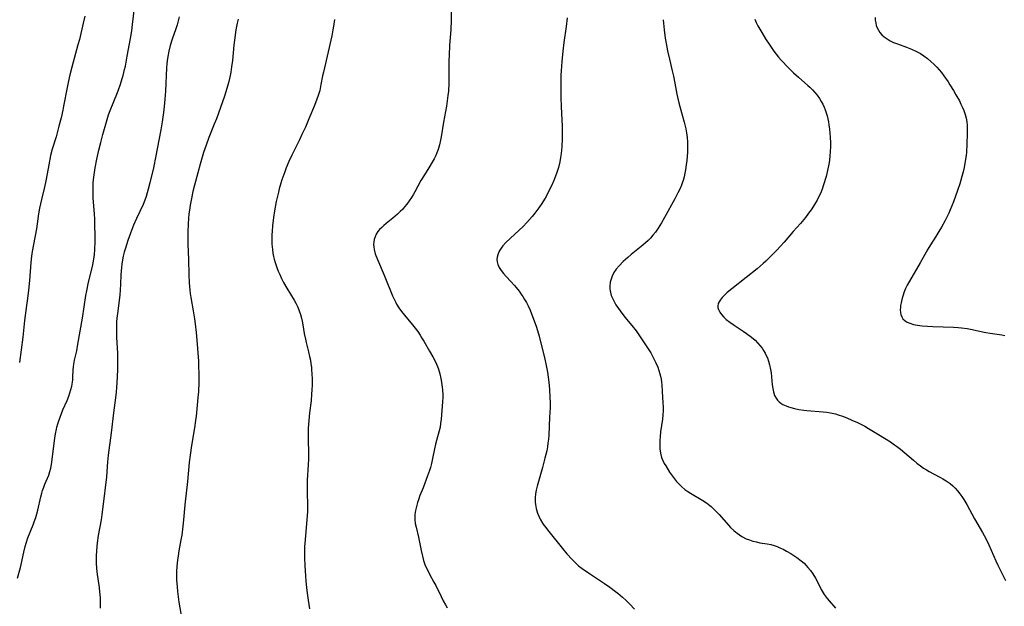
# Model space of a CAD drawing. Units: inches. Extents: x 2042843 to 2048316, y 253306 to 258753.
# Drawn here: x 2044920 to 2045112, y 254703 to 254818 of the extents above; entities that cross this region are included whole.
import ezdxf

# ---------------------------------------------------------------- set-up
doc = ezdxf.new("R2010")
doc.units = ezdxf.units.IN
doc.header["$MEASUREMENT"] = 0
doc.layers.add('c_16_T12S_R18E', color=228, linetype='Continuous')

msp = doc.modelspace()

# ---------------------------------------------------------------- linework, layer by layer
at = {"layer": 'c_16_T12S_R18E'}
for points in [[(2044919.1, 254708.74, 1028), (2044919.68, 254710.85, 1028), (2044919.83, 254711.46, 1028), (2044920.33, 254713.88, 1028), (2044920.59, 254714.99, 1028), (2044920.77, 254715.61, 1028), (2044921.13, 254716.68, 1028), (2044922.17, 254719.23, 1028), (2044922.37, 254719.77, 1028), (2044922.68, 254720.65, 1028), (2044922.89, 254721.36, 1028), (2044923.08, 254722.08, 1028), (2044923.66, 254724.67, 1028), (2044923.85, 254725.4, 1028), (2044924.01, 254725.95, 1028), (2044924.23, 254726.58, 1028), (2044924.47, 254727.19, 1028), (2044925.21, 254728.92, 1028), (2044925.46, 254729.66, 1028), (2044925.63, 254730.34, 1028), (2044925.75, 254731.03, 1028), (2044926.41, 254736.19, 1028), (2044926.55, 254737.06, 1028), (2044926.72, 254737.93, 1028), (2044926.82, 254738.33, 1028), (2044927, 254738.97, 1028), (2044927.2, 254739.61, 1028), (2044927.72, 254741.05, 1028), (2044927.98, 254741.71, 1028), (2044928.79, 254743.56, 1028), (2044929.12, 254744.39, 1028), (2044929.36, 254745.05, 1028), (2044929.55, 254745.71, 1028), (2044929.71, 254746.37, 1028), (2044929.85, 254747.14, 1028), (2044929.9, 254747.59, 1028), (2044929.94, 254748.04, 1028), (2044929.98, 254749.57, 1028), (2044930.03, 254750.13, 1028), (2044930.11, 254750.68, 1028), (2044930.26, 254751.44, 1028), (2044930.69, 254753.3, 1028), (2044930.93, 254754.61, 1028), (2044931.8, 254759.68, 1028), (2044932.49, 254764.14, 1028), (2044932.66, 254765.05, 1028), (2044933.03, 254766.74, 1028), (2044933.79, 254769.79, 1028), (2044933.94, 254770.5, 1028), (2044934.06, 254771.23, 1028), (2044934.17, 254772.13, 1028), (2044934.23, 254773.1, 1028), (2044934.28, 254774.74, 1028), (2044934.28, 254776.07, 1028), (2044934.25, 254777.72, 1028), (2044934.21, 254779.08, 1028), (2044934.15, 254780.15, 1028), (2044933.92, 254783.17, 1028), (2044933.89, 254783.79, 1028), (2044933.88, 254784.88, 1028), (2044933.92, 254786.15, 1028), (2044933.98, 254786.88, 1028), (2044934.08, 254787.73, 1028), (2044934.3, 254789.16, 1028), (2044934.62, 254790.8, 1028), (2044935.01, 254792.57, 1028), (2044935.4, 254794.11, 1028), (2044935.82, 254795.66, 1028), (2044936.51, 254798.13, 1028), (2044936.94, 254799.49, 1028), (2044937.26, 254800.39, 1028), (2044937.81, 254801.82, 1028), (2044938.78, 254804.22, 1028), (2044939.26, 254805.53, 1028), (2044939.61, 254806.63, 1028), (2044939.78, 254807.23, 1028), (2044940.07, 254808.38, 1028), (2044940.21, 254809.04, 1028), (2044940.59, 254811.03, 1028), (2044941.2, 254814.44, 1028), (2044941.46, 254815.97, 1028), (2044941.63, 254817.23, 1028), (2044942.21, 254822.17, 1028)], [(2045003.99, 254822.69, 1022), (2045003.96, 254818.05, 1022), (2045003.9, 254816.18, 1022), (2045003.68, 254813.14, 1022), (2045003.58, 254811.14, 1022), (2045003.56, 254810.15, 1022), (2045003.56, 254807.15, 1022), (2045003.54, 254805.66, 1022), (2045003.46, 254804.17, 1022), (2045003.37, 254803.28, 1022), (2045003.24, 254802.23, 1022), (2045003.07, 254801.19, 1022), (2045002.47, 254798.08, 1022), (2045002.04, 254795.18, 1022), (2045001.92, 254794.56, 1022), (2045001.71, 254793.64, 1022), (2045001.45, 254792.75, 1022), (2045001.2, 254792.08, 1022), (2045000.98, 254791.57, 1022), (2045000.64, 254790.9, 1022), (2045000.27, 254790.24, 1022), (2044999.59, 254789.13, 1022), (2044998.74, 254787.79, 1022), (2044998.08, 254786.67, 1022), (2044996.89, 254784.41, 1022), (2044996.58, 254783.87, 1022), (2044996.25, 254783.35, 1022), (2044995.77, 254782.66, 1022), (2044995.29, 254782.02, 1022), (2044994.88, 254781.49, 1022), (2044994.44, 254780.99, 1022), (2044994.04, 254780.55, 1022), (2044993.51, 254780.04, 1022), (2044992.58, 254779.26, 1022), (2044991.29, 254778.25, 1022), (2044990.82, 254777.87, 1022), (2044990.39, 254777.48, 1022), (2044989.96, 254777.03, 1022), (2044989.65, 254776.64, 1022), (2044989.33, 254776.11, 1022), (2044989.11, 254775.61, 1022), (2044988.95, 254775.09, 1022), (2044988.85, 254774.61, 1022), (2044988.82, 254774.13, 1022), (2044988.84, 254773.65, 1022), (2044988.91, 254773.16, 1022), (2044989.12, 254772.32, 1022), (2044989.54, 254771.17, 1022), (2044990.89, 254768.08, 1022), (2044992.51, 254764.04, 1022), (2044992.81, 254763.39, 1022), (2044993.13, 254762.75, 1022), (2044993.29, 254762.46, 1022), (2044993.76, 254761.71, 1022), (2044994.27, 254760.99, 1022), (2044994.83, 254760.29, 1022), (2044996.43, 254758.38, 1022), (2044996.94, 254757.73, 1022), (2044997.44, 254757.05, 1022), (2044997.92, 254756.35, 1022), (2044998.28, 254755.78, 1022), (2044998.64, 254755.18, 1022), (2044999.77, 254753.24, 1022), (2045000.39, 254752.13, 1022), (2045000.77, 254751.42, 1022), (2045001.12, 254750.69, 1022), (2045001.3, 254750.24, 1022), (2045001.51, 254749.68, 1022), (2045001.78, 254748.78, 1022), (2045001.99, 254747.86, 1022), (2045002.12, 254747.14, 1022), (2045002.24, 254746.18, 1022), (2045002.28, 254745.68, 1022), (2045002.33, 254744.7, 1022), (2045002.33, 254744.21, 1022), (2045002.29, 254743.28, 1022), (2045002.02, 254739.92, 1022), (2045001.93, 254739.07, 1022), (2045001.81, 254738.33, 1022), (2045001.65, 254737.64, 1022), (2045001.1, 254735.73, 1022), (2045000.91, 254735.01, 1022), (2045000.72, 254734.07, 1022), (2045000.37, 254732.18, 1022), (2045000.15, 254731.23, 1022), (2044999.92, 254730.44, 1022), (2044999.74, 254729.85, 1022), (2044999.37, 254728.79, 1022), (2044998.48, 254726.47, 1022), (2044997.89, 254724.96, 1022), (2044997.57, 254724.1, 1022), (2044997.39, 254723.59, 1022), (2044997.24, 254723.08, 1022), (2044997.11, 254722.56, 1022), (2044997.01, 254722.03, 1022), (2044996.91, 254721.22, 1022), (2044996.89, 254720.73, 1022), (2044996.9, 254720.24, 1022), (2044996.97, 254719.5, 1022), (2044997.12, 254718.73, 1022), (2044997.59, 254716.78, 1022), (2044998.1, 254714.16, 1022), (2044998.35, 254713.06, 1022)], [(2044932.31, 254818.82, 1028), (2044931.97, 254817.46, 1028), (2044931.22, 254814.27, 1028), (2044930.94, 254813.2, 1028), (2044929.74, 254808.86, 1028), (2044929.34, 254807.34, 1028), (2044929, 254805.82, 1028), (2044928.8, 254804.84, 1028), (2044928.13, 254801.19, 1028), (2044927.97, 254800.44, 1028), (2044927.63, 254798.93, 1028), (2044927.22, 254797.28, 1028), (2044927, 254796.48, 1028), (2044926.64, 254795.22, 1028), (2044925.91, 254792.82, 1028), (2044925.58, 254791.53, 1028), (2044925.21, 254789.75, 1028), (2044924.71, 254786.93, 1028), (2044924.58, 254786.23, 1028), (2044924.33, 254785.11, 1028), (2044923.79, 254782.91, 1028), (2044923.43, 254781.21, 1028), (2044923.24, 254780.15, 1028), (2044922.8, 254777.21, 1028), (2044922.22, 254774.14, 1028), (2044921.98, 254772.72, 1028), (2044921.86, 254771.85, 1028), (2044921.72, 254770.57, 1028), (2044921.42, 254767.06, 1028), (2044921.24, 254765.17, 1028), (2044921.06, 254763.57, 1028), (2044920.89, 254762.18, 1028), (2044920.48, 254759.23, 1028), (2044920.12, 254755.95, 1028), (2044919.52, 254751.04, 1028)], [(2044950.75, 254818.7, 1028), (2044950.33, 254817.12, 1028), (2044950.09, 254816.35, 1028), (2044949.38, 254814.31, 1028), (2044949.01, 254813.08, 1028), (2044948.73, 254811.98, 1028), (2044948.51, 254810.92, 1028), (2044948.39, 254810.12, 1028), (2044948.32, 254809.51, 1028), (2044948.25, 254808.71, 1028), (2044948.05, 254804.18, 1028), (2044947.93, 254802.56, 1028), (2044947.79, 254801.17, 1028), (2044947.65, 254799.95, 1028), (2044947.4, 254798.12, 1028), (2044947.15, 254796.58, 1028), (2044946.77, 254794.54, 1028), (2044946.19, 254791.48, 1028), (2044945.7, 254789.16, 1028), (2044945.01, 254786.17, 1028), (2044944.7, 254784.96, 1028), (2044944.5, 254784.23, 1028), (2044944.27, 254783.5, 1028), (2044944.01, 254782.77, 1028), (2044943.68, 254781.97, 1028), (2044942.41, 254779.24, 1028), (2044941.82, 254777.88, 1028), (2044941.2, 254776.32, 1028), (2044940.7, 254774.92, 1028), (2044940.22, 254773.41, 1028), (2044940, 254772.61, 1028), (2044939.81, 254771.86, 1028), (2044939.66, 254771.1, 1028), (2044939.53, 254770.27, 1028), (2044939.46, 254769.64, 1028), (2044939.35, 254768.18, 1028)], [(2044962.27, 254818.23, 1026), (2044962.11, 254817.46, 1026), (2044961.87, 254816.14, 1026), (2044961.57, 254814.16, 1026), (2044961.45, 254813.14, 1026), (2044961.18, 254810.17, 1026), (2044961.02, 254808.93, 1026), (2044960.85, 254807.84, 1026), (2044960.73, 254807.2, 1026), (2044960.46, 254806.02, 1026), (2044960.11, 254804.7, 1026), (2044959.62, 254803.17, 1026), (2044958.05, 254798.75, 1026), (2044957.63, 254797.68, 1026), (2044956.57, 254795.06, 1026), (2044956.01, 254793.57, 1026), (2044955.53, 254792.14, 1026), (2044954.84, 254789.85, 1026), (2044954.37, 254788.15, 1026), (2044953.76, 254785.77, 1026), (2044953.45, 254784.49, 1026), (2044953.16, 254783.15, 1026), (2044952.91, 254781.82, 1026), (2044952.76, 254780.87, 1026), (2044952.66, 254780.15, 1026), (2044952.56, 254779.2, 1026), (2044952.48, 254778.14, 1026), (2044952.42, 254776.62, 1026), (2044952.42, 254775.18, 1026), (2044952.45, 254774.17, 1026), (2044952.57, 254771.16, 1026), (2044952.62, 254768.17, 1026), (2044952.69, 254766.64, 1026), (2044952.83, 254765.2, 1026), (2044952.92, 254764.51, 1026), (2044953.04, 254763.74, 1026), (2044953.49, 254761.14, 1026), (2044953.73, 254759.59, 1026), (2044953.87, 254758.6, 1026), (2044954.06, 254756.91, 1026), (2044954.2, 254755.35, 1026), (2044954.5, 254751.27, 1026), (2044954.56, 254750.15, 1026), (2044954.59, 254748.85, 1026), (2044954.57, 254747.16, 1026), (2044954.5, 254745.29, 1026), (2044954.43, 254744.17, 1026), (2044954.3, 254742.62, 1026), (2044954.08, 254740.5, 1026), (2044953.97, 254739.62, 1026), (2044953.76, 254738.19, 1026), (2044953.16, 254734.74, 1026), (2044952.89, 254732.83, 1026), (2044952.73, 254731.4, 1026), (2044952.39, 254727.71, 1026), (2044951.88, 254723.15, 1026), (2044951.62, 254720.17, 1026), (2044951.49, 254718.94, 1026), (2044951.25, 254717.19, 1026), (2044951.1, 254716.3, 1026), (2044950.7, 254714.14, 1026), (2044950.53, 254713.14, 1026), (2044950.42, 254712.3, 1026), (2044950.3, 254711.14, 1026), (2044950.25, 254709.98, 1026), (2044950.24, 254709.21, 1026), (2044950.25, 254708.43, 1026), (2044950.33, 254707.04, 1026), (2044950.41, 254706.17, 1026), (2044950.53, 254705.12, 1026), (2044950.69, 254704.04, 1026), (2044951.34, 254700.37, 1026)], [(2044981.17, 254818.17, 1024), (2044980.99, 254816.91, 1024), (2044980.86, 254816.17, 1024), (2044980.61, 254814.96, 1024), (2044978.98, 254807.86, 1024), (2044978.83, 254807.13, 1024), (2044978.51, 254805.43, 1024), (2044978.26, 254804.27, 1024), (2044977.98, 254803.33, 1024), (2044977.7, 254802.55, 1024), (2044977.24, 254801.36, 1024), (2044976.15, 254798.7, 1024), (2044975.46, 254797.09, 1024), (2044974.79, 254795.66, 1024), (2044974.29, 254794.61, 1024), (2044972.8, 254791.63, 1024), (2044972.23, 254790.39, 1024), (2044971.72, 254789.14, 1024), (2044971.4, 254788.34, 1024), (2044970.85, 254786.81, 1024), (2044970.63, 254786.1, 1024), (2044970.33, 254785.02, 1024), (2044970.17, 254784.36, 1024), (2044969.76, 254782.52, 1024), (2044969.41, 254780.73, 1024), (2044969.19, 254779.38, 1024), (2044969, 254777.78, 1024), (2044968.92, 254776.71, 1024), (2044968.89, 254775.98, 1024), (2044968.88, 254775.26, 1024), (2044968.91, 254774.18, 1024), (2044969.01, 254773.11, 1024), (2044969.11, 254772.43, 1024), (2044969.24, 254771.76, 1024), (2044969.37, 254771.24, 1024), (2044969.54, 254770.62, 1024), (2044969.89, 254769.59, 1024), (2044970.15, 254768.91, 1024), (2044970.44, 254768.23, 1024), (2044970.78, 254767.48, 1024), (2044971.17, 254766.7, 1024), (2044971.81, 254765.54, 1024), (2044973.25, 254763.19, 1024), (2044973.57, 254762.61, 1024), (2044973.96, 254761.83, 1024), (2044974.25, 254761.13, 1024), (2044974.49, 254760.41, 1024), (2044974.69, 254759.69, 1024), (2044974.83, 254759.11, 1024), (2044974.96, 254758.41, 1024), (2044975.24, 254756.66, 1024), (2044975.45, 254755.56, 1024), (2044975.6, 254754.91, 1024), (2044976.07, 254753.09, 1024), (2044976.29, 254752.19, 1024), (2044976.43, 254751.48, 1024), (2044976.55, 254750.76, 1024), (2044976.63, 254750.12, 1024), (2044976.67, 254749.66, 1024), (2044976.73, 254748.74, 1024), (2044976.75, 254747.81, 1024), (2044976.75, 254746.56, 1024), (2044976.72, 254745.67, 1024), (2044976.67, 254744.78, 1024), (2044976.56, 254743.48, 1024), (2044976.27, 254741.15, 1024), (2044976.1, 254739.64, 1024), (2044976, 254738.16, 1024), (2044975.98, 254737.47, 1024), (2044975.98, 254735.88, 1024), (2044976.07, 254733.32, 1024), (2044976.08, 254732.17, 1024), (2044976.03, 254730.98, 1024), (2044975.82, 254727.95, 1024), (2044975.78, 254726.76, 1024), (2044975.79, 254725.47, 1024), (2044975.87, 254723.14, 1024), (2044975.85, 254721.83, 1024), (2044975.75, 254720.17, 1024), (2044975.45, 254717.15, 1024), (2044975.38, 254716.29, 1024), (2044975.31, 254714.89, 1024), (2044975.29, 254714.16, 1024), (2044975.3, 254712.73, 1024), (2044975.36, 254711.16, 1024), (2044975.46, 254709.23, 1024), (2044975.54, 254708.16, 1024), (2044975.66, 254706.93, 1024), (2044975.8, 254705.8, 1024), (2044975.97, 254704.49, 1024), (2044976.23, 254702.79, 1024)], [(2045026.71, 254818.53, 1020), (2045026.51, 254816.79, 1020), (2045026.06, 254813.68, 1020), (2045025.85, 254811.96, 1020), (2045025.66, 254809.97, 1020), (2045025.53, 254808.16, 1020), (2045025.49, 254807.26, 1020), (2045025.47, 254806.29, 1020), (2045025.48, 254802.99, 1020), (2045025.52, 254801.16, 1020), (2045025.68, 254798.49, 1020), (2045025.72, 254797.38, 1020), (2045025.73, 254795.89, 1020), (2045025.71, 254794.85, 1020), (2045025.63, 254793.22, 1020), (2045025.51, 254791.95, 1020), (2045025.39, 254791.13, 1020), (2045025.25, 254790.32, 1020), (2045024.99, 254789.22, 1020), (2045024.63, 254788.05, 1020), (2045024.31, 254787.2, 1020), (2045024.09, 254786.66, 1020), (2045023.64, 254785.64, 1020), (2045023.01, 254784.34, 1020), (2045022.58, 254783.54, 1020), (2045022.26, 254782.98, 1020), (2045021.73, 254782.14, 1020), (2045021.18, 254781.33, 1020), (2045020.38, 254780.25, 1020), (2045019.86, 254779.6, 1020), (2045018.83, 254778.43, 1020), (2045018.08, 254777.64, 1020), (2045017.32, 254776.9, 1020), (2045014.72, 254774.49, 1020), (2045014.12, 254773.85, 1020), (2045013.91, 254773.58, 1020), (2045013.41, 254772.82, 1020), (2045013.1, 254772.12, 1020), (2045012.98, 254771.65, 1020), (2045012.94, 254771.18, 1020), (2045012.99, 254770.7, 1020), (2045013.12, 254770.23, 1020), (2045013.4, 254769.61, 1020), (2045013.78, 254769, 1020), (2045014.25, 254768.41, 1020), (2045014.78, 254767.82, 1020), (2045015.69, 254766.87, 1020), (2045016.39, 254766.11, 1020), (2045016.74, 254765.69, 1020), (2045017.31, 254764.98, 1020), (2045017.66, 254764.47, 1020), (2045018.01, 254763.96, 1020), (2045018.37, 254763.36, 1020), (2045018.72, 254762.75, 1020), (2045019.04, 254762.13, 1020), (2045019.43, 254761.28, 1020), (2045019.73, 254760.56, 1020), (2045020.26, 254759.17, 1020), (2045020.68, 254757.9, 1020), (2045021.19, 254756.19, 1020), (2045021.63, 254754.56, 1020), (2045022.25, 254752, 1020), (2045022.6, 254750.39, 1020), (2045022.82, 254749.13, 1020), (2045023.11, 254747.16, 1020), (2045023.25, 254745.74, 1020), (2045023.33, 254744.16, 1020), (2045023.35, 254743.2, 1020), (2045023.34, 254742.12, 1020), (2045023.27, 254740.31, 1020), (2045023.08, 254736.79, 1020), (2045023.02, 254736.01, 1020), (2045022.93, 254735.18, 1020), (2045022.82, 254734.46, 1020), (2045022.69, 254733.72, 1020), (2045022.35, 254732.24, 1020), (2045021.88, 254730.44, 1020), (2045020.8, 254726.76, 1020), (2045020.63, 254726.03, 1020), (2045020.51, 254725.3, 1020), (2045020.44, 254724.48, 1020), (2045020.44, 254723.66, 1020), (2045020.48, 254723.21, 1020), (2045020.62, 254722.44, 1020), (2045020.76, 254721.96, 1020), (2045020.92, 254721.47, 1020), (2045021.15, 254720.9, 1020), (2045021.42, 254720.34, 1020), (2045021.86, 254719.57, 1020), (2045022.15, 254719.14, 1020), (2045022.44, 254718.73, 1020), (2045023.08, 254717.91, 1020), (2045025.77, 254714.6, 1020), (2045026.66, 254713.54, 1020), (2045027.65, 254712.44, 1020), (2045028.17, 254711.9, 1020), (2045028.64, 254711.47, 1020), (2045028.95, 254711.21, 1020), (2045029.66, 254710.66, 1020), (2045030.88, 254709.81, 1020), (2045034.03, 254707.73, 1020), (2045035.05, 254707.02, 1020), (2045036.18, 254706.16, 1020), (2045036.59, 254705.83, 1020), (2045037.53, 254705.03, 1020), (2045038.25, 254704.37, 1020), (2045038.95, 254703.69, 1020), (2045039.89, 254702.71, 1020)], [(2045045.51, 254818.15, 1018), (2045045.7, 254816.17, 1018), (2045045.91, 254814.56, 1018), (2045046.12, 254813.19, 1018), (2045046.34, 254812.03, 1018), (2045046.7, 254810.4, 1018), (2045047.26, 254808.13, 1018), (2045047.5, 254807.11, 1018), (2045047.78, 254805.7, 1018), (2045048.19, 254803.54, 1018), (2045048.55, 254801.84, 1018), (2045048.92, 254800.46, 1018), (2045049.63, 254798.06, 1018), (2045049.93, 254796.8, 1018), (2045050.07, 254796.02, 1018), (2045050.19, 254795.1, 1018), (2045050.25, 254794.13, 1018), (2045050.27, 254793.09, 1018), (2045050.24, 254792.15, 1018), (2045050.19, 254791.42, 1018), (2045050.11, 254790.57, 1018), (2045050.01, 254789.72, 1018), (2045049.87, 254788.76, 1018), (2045049.74, 254788.06, 1018), (2045049.59, 254787.37, 1018), (2045049.4, 254786.68, 1018), (2045049.3, 254786.35, 1018), (2045049.07, 254785.74, 1018), (2045048.73, 254784.98, 1018), (2045048.36, 254784.22, 1018), (2045047.76, 254783.09, 1018), (2045045.78, 254779.43, 1018), (2045045.17, 254778.36, 1018), (2045044.5, 254777.29, 1018), (2045043.97, 254776.53, 1018), (2045043.5, 254775.93, 1018), (2045043, 254775.36, 1018), (2045042.58, 254774.93, 1018), (2045042.04, 254774.43, 1018), (2045041.49, 254773.96, 1018), (2045039.25, 254772.17, 1018), (2045038.55, 254771.59, 1018), (2045037.65, 254770.78, 1018), (2045036.87, 254769.97, 1018), (2045036.3, 254769.28, 1018), (2045035.86, 254768.61, 1018), (2045035.5, 254767.92, 1018), (2045035.35, 254767.54, 1018), (2045035.14, 254766.76, 1018), (2045035.04, 254765.98, 1018), (2045035.05, 254765.45, 1018), (2045035.1, 254765.07, 1018), (2045035.34, 254764.15, 1018), (2045035.68, 254763.34, 1018), (2045035.94, 254762.82, 1018), (2045036.23, 254762.32, 1018), (2045036.72, 254761.57, 1018), (2045037.06, 254761.1, 1018), (2045038, 254759.91, 1018), (2045039.36, 254758.28, 1018), (2045040.19, 254757.18, 1018), (2045041.4, 254755.46, 1018), (2045042.44, 254753.89, 1018), (2045043.06, 254752.88, 1018), (2045043.68, 254751.73, 1018), (2045044.06, 254750.94, 1018), (2045044.42, 254750.07, 1018), (2045044.63, 254749.44, 1018), (2045044.82, 254748.81, 1018), (2045044.95, 254748.3, 1018), (2045045.07, 254747.72, 1018), (2045045.16, 254747.14, 1018), (2045045.22, 254746.63, 1018), (2045045.31, 254745.34, 1018), (2045045.43, 254743.13, 1018), (2045045.47, 254742.34, 1018), (2045045.48, 254741.55, 1018), (2045045.45, 254740.74, 1018), (2045045.36, 254739.94, 1018), (2045045, 254737.4, 1018), (2045044.9, 254736.48, 1018), (2045044.85, 254735.82, 1018), (2045044.83, 254735.17, 1018), (2045044.83, 254734.62, 1018), (2045044.87, 254734.08, 1018), (2045044.98, 254733.24, 1018), (2045045.19, 254732.42, 1018), (2045045.43, 254731.83, 1018), (2045045.71, 254731.25, 1018), (2045046, 254730.74, 1018), (2045046.75, 254729.56, 1018), (2045047.52, 254728.47, 1018), (2045048.1, 254727.73, 1018), (2045048.61, 254727.16, 1018), (2045049.14, 254726.63, 1018), (2045049.71, 254726.15, 1018), (2045050.32, 254725.72, 1018), (2045050.83, 254725.4, 1018), (2045053.26, 254723.96, 1018), (2045053.95, 254723.5, 1018), (2045054.61, 254723.02, 1018), (2045054.9, 254722.78, 1018), (2045055.43, 254722.31, 1018), (2045055.96, 254721.78, 1018), (2045056.48, 254721.22, 1018), (2045057.87, 254719.59, 1018), (2045058.67, 254718.72, 1018), (2045059.3, 254718.11, 1018), (2045059.95, 254717.57, 1018), (2045060.42, 254717.23, 1018), (2045060.91, 254716.92, 1018), (2045061.71, 254716.5, 1018), (2045062.36, 254716.25, 1018), (2045063.02, 254716.04, 1018), (2045063.75, 254715.86, 1018), (2045064.44, 254715.72, 1018), (2045065.84, 254715.47, 1018), (2045066.54, 254715.34, 1018), (2045067.23, 254715.16, 1018), (2045067.79, 254714.97, 1018), (2045068.34, 254714.74, 1018), (2045068.99, 254714.43, 1018), (2045069.62, 254714.08, 1018), (2045070.48, 254713.57, 1018), (2045071.64, 254712.82, 1018), (2045072.49, 254712.18, 1018), (2045073.07, 254711.68, 1018), (2045073.48, 254711.28, 1018), (2045073.84, 254710.88, 1018), (2045074.32, 254710.28, 1018), (2045074.76, 254709.64, 1018), (2045075.3, 254708.76, 1018), (2045075.63, 254708.16, 1018), (2045076.45, 254706.52, 1018), (2045076.79, 254705.92, 1018), (2045077.02, 254705.54, 1018), (2045077.6, 254704.76, 1018), (2045079.2, 254702.9, 1018)], [(2045063.42, 254818.24, 1016), (2045063.72, 254817.57, 1016), (2045064.05, 254816.92, 1016), (2045064.4, 254816.28, 1016), (2045064.78, 254815.64, 1016), (2045065.53, 254814.43, 1016), (2045066.38, 254813.15, 1016), (2045067.18, 254811.99, 1016), (2045067.63, 254811.38, 1016), (2045068.07, 254810.84, 1016), (2045068.62, 254810.22, 1016), (2045070.02, 254808.73, 1016), (2045071.01, 254807.76, 1016), (2045071.99, 254806.87, 1016), (2045073.82, 254805.29, 1016), (2045074.22, 254804.92, 1016), (2045074.73, 254804.42, 1016), (2045075.2, 254803.9, 1016), (2045075.62, 254803.39, 1016), (2045076.11, 254802.7, 1016), (2045076.44, 254802.15, 1016), (2045076.74, 254801.59, 1016), (2045077.01, 254801, 1016), (2045077.22, 254800.47, 1016), (2045077.4, 254799.93, 1016), (2045077.57, 254799.35, 1016), (2045077.71, 254798.75, 1016), (2045077.84, 254798.14, 1016), (2045077.95, 254797.46, 1016), (2045078.04, 254796.77, 1016), (2045078.13, 254795.88, 1016), (2045078.18, 254795.18, 1016), (2045078.23, 254793.96, 1016), (2045078.23, 254793.37, 1016), (2045078.2, 254792.19, 1016), (2045078.15, 254791.53, 1016), (2045078.03, 254790.57, 1016), (2045077.93, 254789.88, 1016), (2045077.68, 254788.6, 1016), (2045077.38, 254787.44, 1016), (2045076.88, 254785.81, 1016), (2045076.59, 254784.96, 1016), (2045076.26, 254784.13, 1016), (2045075.98, 254783.5, 1016), (2045075.62, 254782.79, 1016), (2045075.33, 254782.27, 1016), (2045074.94, 254781.64, 1016), (2045074.47, 254780.93, 1016), (2045073.97, 254780.24, 1016), (2045073.35, 254779.43, 1016), (2045072.36, 254778.25, 1016), (2045070.96, 254776.66, 1016), (2045069.19, 254774.59, 1016), (2045067.75, 254773.01, 1016), (2045066.66, 254771.87, 1016), (2045066.13, 254771.36, 1016), (2045065.61, 254770.87, 1016), (2045065.07, 254770.4, 1016), (2045063.86, 254769.38, 1016), (2045061.75, 254767.64, 1016), (2045058.94, 254765.46, 1016), (2045058.05, 254764.71, 1016), (2045057.53, 254764.22, 1016), (2045057.07, 254763.73, 1016), (2045056.64, 254763.19, 1016), (2045056.29, 254762.54, 1016), (2045056.18, 254762.07, 1016), (2045056.21, 254761.7, 1016), (2045056.31, 254761.37, 1016), (2045056.56, 254760.88, 1016), (2045056.92, 254760.39, 1016), (2045057.34, 254759.91, 1016), (2045057.83, 254759.45, 1016), (2045058.53, 254758.89, 1016), (2045059.37, 254758.3, 1016), (2045061.17, 254757.13, 1016), (2045061.82, 254756.68, 1016), (2045062.78, 254755.95, 1016), (2045063.47, 254755.35, 1016), (2045063.99, 254754.84, 1016), (2045064.43, 254754.34, 1016), (2045064.84, 254753.81, 1016), (2045065.16, 254753.34, 1016), (2045065.45, 254752.85, 1016), (2045065.68, 254752.38, 1016), (2045065.89, 254751.9, 1016), (2045066.13, 254751.24, 1016), (2045066.32, 254750.57, 1016), (2045066.52, 254749.65, 1016), (2045066.62, 254748.99, 1016), (2045066.86, 254746.61, 1016), (2045066.96, 254745.93, 1016), (2045067.09, 254745.27, 1016), (2045067.31, 254744.57, 1016), (2045067.59, 254744.03, 1016), (2045067.86, 254743.66, 1016), (2045068.18, 254743.33, 1016), (2045068.54, 254743.04, 1016), (2045068.94, 254742.8, 1016), (2045069.58, 254742.5, 1016), (2045070.03, 254742.33, 1016), (2045070.5, 254742.19, 1016), (2045071.17, 254742.01, 1016), (2045072.07, 254741.83, 1016), (2045073.01, 254741.69, 1016), (2045073.63, 254741.62, 1016), (2045076.8, 254741.36, 1016), (2045077.53, 254741.27, 1016), (2045078.25, 254741.15, 1016), (2045079.22, 254740.94, 1016), (2045079.73, 254740.79, 1016), (2045080.6, 254740.49, 1016), (2045081.46, 254740.16, 1016), (2045082.43, 254739.74, 1016), (2045083.51, 254739.24, 1016), (2045084.94, 254738.52, 1016), (2045085.7, 254738.1, 1016), (2045087.33, 254737.13, 1016), (2045089.17, 254735.98, 1016), (2045089.99, 254735.45, 1016), (2045090.79, 254734.9, 1016), (2045091.19, 254734.6, 1016), (2045091.93, 254734.01, 1016), (2045094.48, 254731.85, 1016), (2045095.17, 254731.28, 1016), (2045095.89, 254730.74, 1016), (2045096.44, 254730.34, 1016), (2045097.01, 254729.97, 1016), (2045097.58, 254729.63, 1016), (2045098.41, 254729.18, 1016), (2045099.79, 254728.47, 1016), (2045100.27, 254728.2, 1016), (2045100.9, 254727.82, 1016), (2045101.66, 254727.28, 1016), (2045102.17, 254726.86, 1016), (2045102.65, 254726.4, 1016), (2045103.13, 254725.88, 1016), (2045103.59, 254725.31, 1016), (2045103.98, 254724.76, 1016), (2045104.34, 254724.2, 1016), (2045104.92, 254723.18, 1016), (2045106.43, 254720.37, 1016), (2045108.01, 254717.73, 1016), (2045108.66, 254716.55, 1016), (2045109.25, 254715.32, 1016), (2045110.58, 254712.19, 1016), (2045110.99, 254711.3, 1016), (2045112.49, 254708.32, 1016)], [(2045087, 254818.56, 1014), (2045087.02, 254818.03, 1014), (2045087.09, 254817.5, 1014), (2045087.21, 254817.01, 1014), (2045087.38, 254816.55, 1014), (2045087.62, 254816.08, 1014), (2045087.92, 254815.65, 1014), (2045088.32, 254815.19, 1014), (2045088.77, 254814.77, 1014), (2045089.31, 254814.38, 1014), (2045089.94, 254814.02, 1014), (2045090.61, 254813.71, 1014), (2045091.39, 254813.4, 1014), (2045093.14, 254812.77, 1014), (2045094.12, 254812.39, 1014), (2045094.96, 254811.99, 1014), (2045095.84, 254811.5, 1014), (2045096.55, 254811.04, 1014), (2045097.23, 254810.53, 1014), (2045097.9, 254809.97, 1014), (2045098.5, 254809.42, 1014), (2045099.06, 254808.84, 1014), (2045099.51, 254808.32, 1014), (2045099.95, 254807.78, 1014), (2045100.44, 254807.14, 1014), (2045101.25, 254805.98, 1014), (2045101.63, 254805.39, 1014), (2045102.32, 254804.25, 1014), (2045102.79, 254803.46, 1014), (2045103.47, 254802.23, 1014), (2045103.79, 254801.61, 1014), (2045104.04, 254801.07, 1014), (2045104.33, 254800.36, 1014), (2045104.59, 254799.59, 1014), (2045104.78, 254798.86, 1014), (2045104.92, 254798.12, 1014), (2045104.99, 254797.5, 1014), (2045105.02, 254796.88, 1014), (2045105.03, 254795.84, 1014), (2045104.96, 254793.76, 1014), (2045104.85, 254792.19, 1014), (2045104.78, 254791.55, 1014), (2045104.64, 254790.47, 1014), (2045104.42, 254789.22, 1014), (2045104.22, 254788.34, 1014), (2045103.98, 254787.41, 1014), (2045103.57, 254786.03, 1014), (2045103.12, 254784.68, 1014), (2045102.32, 254782.48, 1014), (2045101.7, 254780.92, 1014), (2045101.41, 254780.25, 1014), (2045101.04, 254779.47, 1014), (2045100.69, 254778.79, 1014), (2045100, 254777.53, 1014), (2045099.48, 254776.64, 1014), (2045098.86, 254775.66, 1014), (2045097.8, 254774.04, 1014), (2045097.31, 254773.21, 1014), (2045095.8, 254770.52, 1014), (2045093.71, 254766.95, 1014), (2045093.27, 254766.15, 1014), (2045092.94, 254765.5, 1014), (2045092.66, 254764.86, 1014), (2045092.38, 254764.03, 1014), (2045092.19, 254763.36, 1014), (2045092.05, 254762.69, 1014), (2045091.97, 254762.2, 1014), (2045091.93, 254761.83, 1014), (2045091.9, 254761.29, 1014), (2045091.93, 254760.79, 1014), (2045092.01, 254760.38, 1014), (2045092.18, 254759.93, 1014), (2045092.4, 254759.59, 1014), (2045092.84, 254759.19, 1014), (2045093.27, 254758.92, 1014), (2045093.75, 254758.7, 1014), (2045094.47, 254758.48, 1014), (2045095.28, 254758.32, 1014), (2045096.21, 254758.19, 1014), (2045097.25, 254758.11, 1014), (2045098.28, 254758.07, 1014), (2045102.35, 254757.94, 1014), (2045103.27, 254757.87, 1014), (2045103.9, 254757.8, 1014), (2045104.99, 254757.64, 1014), (2045105.66, 254757.53, 1014), (2045108.68, 254756.9, 1014), (2045109.51, 254756.74, 1014), (2045111.8, 254756.4, 1014), (2045112.35, 254756.29, 1014)], [(2044939.35, 254768.18, 1028), (2044939.28, 254766.33, 1028), (2044939.21, 254765.2, 1028), (2044939.12, 254764.25, 1028), (2044938.71, 254761.09, 1028), (2044938.56, 254759.67, 1028), (2044938.51, 254758.95, 1028), (2044938.48, 254758.05, 1028), (2044938.47, 254757.16, 1028), (2044938.5, 254755.91, 1028), (2044938.65, 254752.83, 1028), (2044938.69, 254751.36, 1028), (2044938.69, 254750.62, 1028), (2044938.68, 254749.79, 1028), (2044938.61, 254748.14, 1028), (2044938.48, 254746.13, 1028), (2044938.41, 254745.22, 1028), (2044938.29, 254744.11, 1028), (2044937.88, 254741.13, 1028), (2044937.42, 254737.25, 1028), (2044936.86, 254732.88, 1028), (2044936.74, 254731.55, 1028), (2044936.5, 254728.61, 1028), (2044935.81, 254722.72, 1028), (2044935.62, 254721.25, 1028), (2044935.46, 254720.21, 1028), (2044934.9, 254717.12, 1028), (2044934.71, 254715.7, 1028), (2044934.57, 254714.16, 1028), (2044934.51, 254713.11, 1028), (2044934.5, 254712.36, 1028), (2044934.5, 254711.77, 1028), (2044934.56, 254710.66, 1028), (2044934.69, 254709.5, 1028), (2044935.07, 254706.92, 1028), (2044935.17, 254706.12, 1028), (2044935.27, 254704.93, 1028), (2044935.29, 254704.25, 1028), (2044935.26, 254702.89, 1028)], [(2044998.35, 254713.06, 1022), (2044998.58, 254712.23, 1022), (2044998.86, 254711.42, 1022), (2044999.17, 254710.72, 1022), (2044999.46, 254710.12, 1022), (2044999.77, 254709.54, 1022), (2045000.62, 254708.01, 1022), (2045000.99, 254707.3, 1022), (2045002.01, 254705.19, 1022), (2045002.45, 254704.3, 1022), (2045002.87, 254703.53, 1022), (2045003.22, 254702.94, 1022)]]:
    msp.add_polyline3d(points, dxfattribs=at)

doc.saveas('drawing.dxf')
